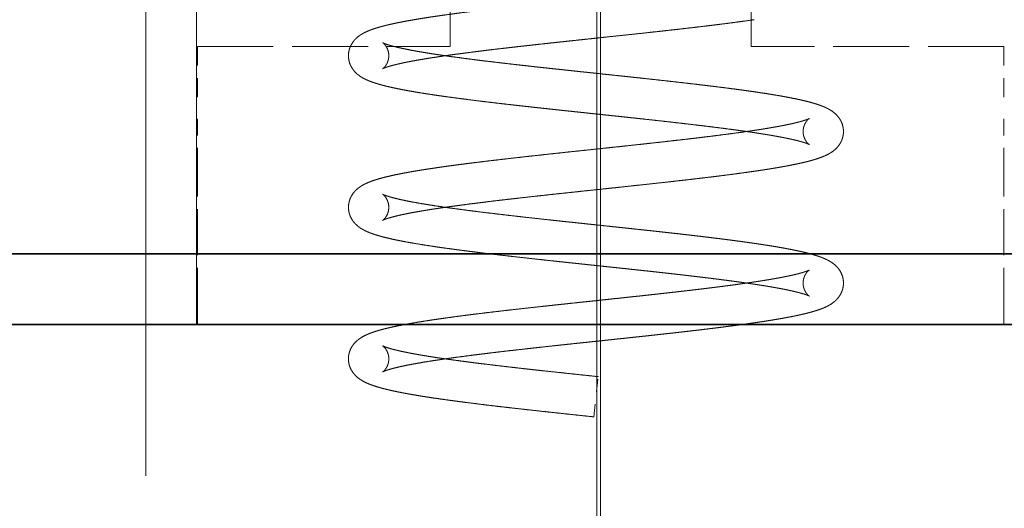
# Model space of a CAD drawing. Extents: x 0 to 420, y 0 to 297.
# Drawn here: x 81 to 89, y 156 to 160 of the extents above; entities that cross this region are included whole.
import ezdxf
from ezdxf.enums import TextEntityAlignment as Align

# ---------------------------------------------------------------- set-up
doc = ezdxf.new("R2010")
doc.units = 0
doc.linetypes.add('DASHDOT', pattern=[18.5, 12, -3, 0.5, -3])
doc.linetypes.add('DASHED', pattern=[15, 12, -3])
doc.layers.get('0').update_dxf_attribs({"lineweight": 13})
doc.styles.get("Standard").update_dxf_attribs({"font": 'isocp.shx'})
doc.dimstyles.get("Standard").update_dxf_attribs({"dimtxt": 2.5, "dimasz": 2.5, "dimexe": 1.25, "dimexo": 0.625, "dimtad": 1, "dimcen": 2.5, "dimadec": 0, "dimazin": 0, "dimtfac": 1, "dimtmove": 0, "dimatfit": 0, "dimfxl": 1, "dimarcsym": 0})

# ---------------------------------------------------------------- blocks, each defined once
blk = doc.blocks.new('*D51')
at = {"color": 7, "lineweight": 13}
for p, q in [((85.337977, 170.330017), (85.337977, 120.71046)), ((115.817976, 147.530326), (115.817976, 120.71046)), ((85.337977, 122.71046), (115.817976, 122.71046))]:
    blk.add_line(p, q, dxfattribs=at)
for points in [[(87.269825, 123.228098), (85.337977, 122.71046), (87.269825, 122.192822)], [(113.886122, 122.192822), (115.817976, 122.71046), (113.886122, 123.228098)]]:
    blk.add_lwpolyline(points, dxfattribs=at)
blk.add_text('38.1', height=3.5, dxfattribs=at).set_placement((93.455928, 124.71046), (107.700019, 124.71046), align=Align.FIT)
blk = doc.blocks.new('BLOCK72')
at = {"color": 7, "linetype": 'DASHED', "lineweight": 13}
blk.add_line((-105.6, 44), (-105.6, 67.25), dxfattribs=at)
at = {"color": 7, "linetype": 'DASHED', "lineweight": 13, "ltscale": 0.4375}
blk.add_line((-106.1, 42.5), (-106.1, 60), dxfattribs=at)
at = {"color": 7, "linetype": 'DASHED', "lineweight": 13, "ltscale": 0.1375}
for p, q in [((-103.09, 52.25), (-103.09, 46.75)), ((-100.11, 52.25), (-100.11, 46.75))]:
    blk.add_line(p, q, dxfattribs=at)
at = {"color": 7, "linetype": 'DASHED', "lineweight": 13, "ltscale": 0.0625}
for p, q in [((-105.59, 46.75), (-103.09, 46.75)), ((-97.61, 46.75), (-100.11, 46.75))]:
    blk.add_line(p, q, dxfattribs=at)
at = {"color": 7, "linetype": 'DASHED', "lineweight": 13, "ltscale": 0.01559}
for p, q in [((-105.59, 46.75), (-105.59, 46.1264)), ((-97.61, 46.75), (-97.61, 46.1264))]:
    blk.add_line(p, q, dxfattribs=at)
at = {"color": 7, "linetype": 'DASHED', "lineweight": 13, "ltscale": 0.005413}
for p, q in [((-105.59, 45.9099), (-105.59, 46.1264)), ((-97.61, 45.9099), (-97.61, 46.1264))]:
    blk.add_line(p, q, dxfattribs=at)
at = {"color": 7, "linetype": 'DASHED', "lineweight": 13, "ltscale": 0.007217}
for p, q in [((-105.59, 45.6212), (-105.59, 45.9099)), ((-97.61, 45.6212), (-97.61, 45.9099))]:
    blk.add_line(p, q, dxfattribs=at)
at = {"color": 7, "linetype": 'DASHED', "lineweight": 13, "ltscale": 0.037889}
for p, q in [((-105.59, 44.1057), (-105.59, 45.6212)), ((-97.61, 44.1057), (-97.61, 45.6212))]:
    blk.add_line(p, q, dxfattribs=at)
at = {"color": 7, "lineweight": 35}
for p, q in [((-64.5, 44.6996), (-163.7, 44.6996)), ((-64.7, 43.9996), (-163.5, 43.9996))]:
    blk.add_line(p, q, dxfattribs=at)
at = {"color": 7, "linetype": 'DASHED', "lineweight": 13, "ltscale": 0.002642}
for p, q in [((-105.59, 44), (-105.59, 44.1057)), ((-97.61, 44), (-97.61, 44.1057))]:
    blk.add_line(p, q, dxfattribs=at)
at = {"color": 7, "linetype": 'DASHED', "lineweight": 13, "ltscale": 0.009953}
blk.add_line((-101.6676, 43.0854), (-101.6256, 43.4813), dxfattribs=at)
at = {"color": 7, "linetype": 'DASHED', "lineweight": 13, "ltscale": 4.7e-05}
blk.add_line((-101.6256, 43.4813), (-101.6254, 43.4831), dxfattribs=at)
at = {"color": 7, "linetype": 'DASHED', "lineweight": 13}
for points, degree, knots in [([(-100.1139, 45.9032), (-100.1328, 45.906), (-100.1712, 45.9116), (-100.2297, 45.9198), (-100.2902, 45.928), (-100.3523, 45.9363), (-100.4162, 45.9445), (-100.4816, 45.9528), (-100.5486, 45.9611), (-100.6169, 45.9694), (-100.6866, 45.9776), (-100.7576, 45.9859), (-100.8297, 45.9942), (-100.9028, 46.0026), (-100.977, 46.0109), (-101.052, 46.0192), (-101.1278, 46.0275), (-101.1975, 46.0351), (-101.2608, 46.0419), (-101.3176, 46.048), (-101.3748, 46.0542), (-101.4321, 46.0603), (-101.4896, 46.0664), (-101.5472, 46.0725), (-101.6049, 46.0787), (-101.6614, 46.0847), (-101.7165, 46.0905), (-101.7703, 46.0962), (-101.8241, 46.1019), (-101.8778, 46.1077), (-101.9314, 46.1134), (-101.9849, 46.1191), (-102.0382, 46.1248), (-102.0913, 46.1306), (-102.1441, 46.1363), (-102.1967, 46.142), (-102.249, 46.1477), (-102.301, 46.1535), (-102.3527, 46.1592), (-102.4039, 46.1649), (-102.4548, 46.1707), (-102.5141, 46.1774), (-102.5816, 46.1852), (-102.657, 46.194), (-102.7311, 46.2028), (-102.8038, 46.2117), (-102.875, 46.2205), (-102.9446, 46.2294), (-103.0126, 46.2382), (-103.0789, 46.2471), (-103.1433, 46.256), (-103.2059, 46.2649), (-103.2665, 46.2738), (-103.325, 46.2828), (-103.3814, 46.2917), (-103.4357, 46.3007), (-103.4878, 46.3098), (-103.5387, 46.3191), (-103.5882, 46.3286), (-103.6363, 46.3385), (-103.6818, 46.3484), (-103.7193, 46.3573), (-103.7495, 46.3649), (-103.7728, 46.3711), (-103.7954, 46.3775), (-103.8172, 46.384), (-103.8382, 46.3906), (-103.8586, 46.3976), (-103.8783, 46.4048), (-103.9023, 46.4143), (-103.9305, 46.4268), (-103.9585, 46.4417), (-103.9823, 46.4568), (-104.0057, 46.4741), (-104.0302, 46.4965), (-104.0531, 46.5244), (-104.0707, 46.5532), (-104.0877, 46.5923), (-104.0963, 46.6339), (-104.0962, 46.6756), (-104.0917, 46.7066), (-104.083, 46.737), (-104.0698, 46.7667), (-104.052, 46.7954), (-104.0287, 46.8232), (-104.0039, 46.8457), (-103.9801, 46.863), (-103.9557, 46.8782), (-103.927, 46.8932), (-103.8978, 46.906), (-103.8728, 46.9157), (-103.8519, 46.9232), (-103.8303, 46.9303), (-103.808, 46.9372), (-103.7849, 46.944), (-103.7608, 46.9505), (-103.7359, 46.957), (-103.7081, 46.9638), (-103.6774, 46.971), (-103.6436, 46.9784), (-103.6084, 46.9858), (-103.5684, 46.9938), (-103.5232, 47.0023), (-103.4728, 47.0114), (-103.42, 47.0204), (-103.3651, 47.0294), (-103.3081, 47.0384), (-103.249, 47.0473), (-103.1878, 47.0562), (-103.1248, 47.0651), (-103.0598, 47.074), (-102.993, 47.0829), (-102.9246, 47.0917), (-102.8545, 47.1006), (-102.7828, 47.1094), (-102.7097, 47.1183), (-102.6352, 47.1271), (-102.5673, 47.135), (-102.5062, 47.142), (-102.4522, 47.1482), (-102.3977, 47.1543), (-102.3427, 47.1604), (-102.2873, 47.1666), (-102.2315, 47.1727), (-102.1753, 47.1788), (-102.1188, 47.185), (-102.0621, 47.1911), (-102.0051, 47.1972), (-101.9479, 47.2034), (-101.8905, 47.2095), (-101.833, 47.2156), (-101.7754, 47.2217), (-101.7177, 47.2278), (-101.6458, 47.2355), (-101.5598, 47.2446), (-101.4599, 47.2552), (-101.3604, 47.2658), (-101.2681, 47.2757), (-101.183, 47.2849), (-101.1051, 47.2934), (-101.028, 47.3019), (-100.9517, 47.3104), (-100.8764, 47.3189), (-100.8021, 47.3274), (-100.7289, 47.3358), (-100.6571, 47.3443), (-100.5865, 47.3527), (-100.5174, 47.3612), (-100.4498, 47.3696), (-100.3838, 47.3781), (-100.3195, 47.3865), (-100.257, 47.3949), (-100.1964, 47.4033), (-100.1566, 47.409), (-100.1371, 47.4118)], 3, [0, 0, 0, 0, 0.057252, 0.116414, 0.177405, 0.240144, 0.304549, 0.370537, 0.438023, 0.506921, 0.577144, 0.648605, 0.721214, 0.79488, 0.869513, 0.94502, 1.021309, 1.098288, 1.155212, 1.212415, 1.269867, 1.327523, 1.385351, 1.443308, 1.501361, 1.559468, 1.613623, 1.667764, 1.721857, 1.775875, 1.829785, 1.883558, 1.937163, 1.990571, 2.043747, 2.096668, 2.149304, 2.201625, 2.253596, 2.305195, 2.356392, 2.407161, 2.484265, 2.560188, 2.634831, 2.708095, 2.779901, 2.85014, 2.918752, 2.985619, 3.050695, 3.113892, 3.175142, 3.23438, 3.291549, 3.346596, 3.399481, 3.450164, 3.501757, 3.550816, 3.597363, 3.64146, 3.666439, 3.690627, 3.714046, 3.736742, 3.758782, 3.780244, 3.801233, 3.821917, 3.857439, 3.893831, 3.917053, 3.941831, 3.981099, 4.016451, 4.049719, 4.081826, 4.144251, 4.175274, 4.206413, 4.237907, 4.270081, 4.303454, 4.338978, 4.378529, 4.403632, 4.427174, 4.464471, 4.500996, 4.522738, 4.544855, 4.567528, 4.590867, 4.614956, 4.63986, 4.665629, 4.692287, 4.72553, 4.760131, 4.796122, 4.833519, 4.882608, 4.933916, 4.987412, 5.04306, 5.100815, 5.160624, 5.222427, 5.28616, 5.351737, 5.419122, 5.48819, 5.558892, 5.631114, 5.704785, 5.779807, 5.856084, 5.90994, 5.964322, 6.019197, 6.074529, 6.130292, 6.18644, 6.242939, 6.299752, 6.35685, 6.41419, 6.471739, 6.529455, 6.587305, 6.645248, 6.70325, 6.76127, 6.862096, 6.962668, 7.062786, 7.162252, 7.241267, 7.319635, 7.397259, 7.474038, 7.549873, 7.624668, 7.698324, 7.770748, 7.841843, 7.911517, 7.979677, 8.046234, 8.111098, 8.17418, 8.235394, 8.294655, 8.294655, 8.294655, 8.294655]), ([(-100.0556, 46.299), (-100.0751, 46.3018), (-100.1147, 46.3076), (-100.1749, 46.316), (-100.2368, 46.3245), (-100.3003, 46.3329), (-100.3654, 46.3413), (-100.432, 46.3497), (-100.4999, 46.3581), (-100.5692, 46.3665), (-100.6397, 46.3749), (-100.7114, 46.3833), (-100.7842, 46.3917), (-100.8579, 46.4001), (-100.9326, 46.4084), (-101.0081, 46.4168), (-101.0843, 46.4252), (-101.1542, 46.4328), (-101.2178, 46.4397), (-101.2749, 46.4458), (-101.3322, 46.452), (-101.3897, 46.4581), (-101.4473, 46.4642), (-101.505, 46.4704), (-101.5628, 46.4765), (-101.6193, 46.4825), (-101.6744, 46.4884), (-101.7282, 46.4941), (-101.7819, 46.4998), (-101.8356, 46.5055), (-101.8891, 46.5112), (-101.9424, 46.5169), (-101.9955, 46.5226), (-102.0484, 46.5283), (-102.1011, 46.534), (-102.1534, 46.5397), (-102.2055, 46.5454), (-102.2572, 46.5511), (-102.3085, 46.5568), (-102.3594, 46.5625), (-102.4099, 46.5682), (-102.4687, 46.5748), (-102.5356, 46.5825), (-102.6101, 46.5913), (-102.6834, 46.6), (-102.7551, 46.6087), (-102.8252, 46.6174), (-102.8937, 46.6261), (-102.9603, 46.6348), (-103.0251, 46.6434), (-103.0879, 46.6521), (-103.1486, 46.6607), (-103.2071, 46.6694), (-103.2634, 46.6779), (-103.3173, 46.6865), (-103.3688, 46.695), (-103.4177, 46.7035), (-103.4648, 46.7121), (-103.51, 46.7208), (-103.553, 46.7296), (-103.5926, 46.7383), (-103.6243, 46.7458), (-103.6489, 46.752), (-103.6672, 46.7569), (-103.684, 46.7616), (-103.6993, 46.7662), (-103.7131, 46.7705), (-103.7253, 46.7747), (-103.7355, 46.7783), (-103.7461, 46.7827), (-103.7509, 46.7843), (-103.7597, 46.7892), (-103.7549, 46.7862), (-103.7497, 46.782), (-103.7385, 46.7718), (-103.7266, 46.7569), (-103.7153, 46.7383), (-103.7031, 46.7099), (-103.6967, 46.6786), (-103.6968, 46.6467), (-103.7002, 46.623), (-103.7067, 46.6003), (-103.7159, 46.5794), (-103.7273, 46.5609), (-103.7393, 46.5461), (-103.7503, 46.5362), (-103.7556, 46.532), (-103.7602, 46.5292), (-103.75, 46.5347), (-103.7449, 46.5364), (-103.7333, 46.5411), (-103.7222, 46.5449), (-103.7088, 46.5494), (-103.6938, 46.554), (-103.6771, 46.5589), (-103.6589, 46.5639), (-103.6391, 46.569), (-103.6162, 46.5746), (-103.59, 46.5807), (-103.5603, 46.5872), (-103.5287, 46.5938), (-103.4923, 46.6011), (-103.4506, 46.609), (-103.4035, 46.6174), (-103.3538, 46.6259), (-103.3016, 46.6345), (-103.247, 46.643), (-103.19, 46.6516), (-103.1308, 46.6603), (-103.0694, 46.6689), (-103.006, 46.6776), (-102.9406, 46.6862), (-102.8734, 46.6949), (-102.8044, 46.7036), (-102.7338, 46.7123), (-102.6616, 46.7211), (-102.588, 46.7298), (-102.5207, 46.7376), (-102.4602, 46.7446), (-102.4066, 46.7507), (-102.3525, 46.7567), (-102.2979, 46.7628), (-102.2428, 46.7689), (-102.1873, 46.775), (-102.1314, 46.7812), (-102.0752, 46.7873), (-102.0186, 46.7934), (-101.9618, 46.7995), (-101.9048, 46.8056), (-101.8475, 46.8117), (-101.7901, 46.8178), (-101.7326, 46.8239), (-101.675, 46.83), (-101.6032, 46.8377), (-101.5172, 46.8468), (-101.4172, 46.8574), (-101.3175, 46.8681), (-101.225, 46.878), (-101.1396, 46.8873), (-101.0615, 46.8958), (-100.984, 46.9043), (-100.9073, 46.9129), (-100.8315, 46.9214), (-100.7566, 46.93), (-100.6829, 46.9385), (-100.6102, 46.9471), (-100.5388, 46.9556), (-100.4688, 46.9642), (-100.4001, 46.9728), (-100.333, 46.9814), (-100.2674, 46.99), (-100.2035, 46.9986), (-100.1413, 47.0072), (-100.1004, 47.013), (-100.0803, 47.016)], 3, [0, 0, 0, 0, 0.05909, 0.119915, 0.182412, 0.246517, 0.31216, 0.37927, 0.447771, 0.517588, 0.588639, 0.660844, 0.734119, 0.808378, 0.883534, 0.959499, 1.036183, 1.113493, 1.170658, 1.228079, 1.285711, 1.343524, 1.401475, 1.45953, 1.51765, 1.575797, 1.629945, 1.684052, 1.73809, 1.792024, 1.845828, 1.899468, 1.952916, 2.006138, 2.05911, 2.111795, 2.164163, 2.216183, 2.267834, 2.319078, 2.369886, 2.420228, 2.496632, 2.571764, 2.645523, 2.71781, 2.788511, 2.857545, 2.92479, 2.990183, 3.053599, 3.114953, 3.174154, 3.231107, 3.285722, 3.337906, 3.387565, 3.43461, 3.481735, 3.525649, 3.566211, 3.603244, 3.623486, 3.642368, 3.659853, 3.675879, 3.690374, 3.703247, 3.71439, 3.723632, 3.734804, 3.738523, 3.740597, 3.746556, 3.762837, 3.782811, 3.804737, 3.82775, 3.875211, 3.899255, 3.923199, 3.94682, 3.969815, 3.991699, 4.011577, 4.027666, 4.033412, 4.035176, 4.039618, 4.051781, 4.061897, 4.074057, 4.088073, 4.103828, 4.121226, 4.14019, 4.160654, 4.182575, 4.210972, 4.241355, 4.273643, 4.307767, 4.352943, 4.400801, 4.45125, 4.504194, 4.559541, 4.617199, 4.677075, 4.739075, 4.803121, 4.869078, 4.936894, 5.006441, 5.077645, 5.150388, 5.224572, 5.300096, 5.353474, 5.407419, 5.461894, 5.516864, 5.572283, 5.628125, 5.684352, 5.740927, 5.797806, 5.854957, 5.912341, 5.969922, 6.027661, 6.085521, 6.143463, 6.201452, 6.302259, 6.402893, 6.503156, 6.602854, 6.682098, 6.760758, 6.838737, 6.915938, 6.992267, 7.06763, 7.141936, 7.215095, 7.28702, 7.357624, 7.426826, 7.494543, 7.560699, 7.625219, 7.688031, 7.74907, 7.74907, 7.74907, 7.74907]), ([(-100.0795, 45.516), (-100.0679, 45.5177), (-100.0451, 45.521), (-100.0112, 45.5261), (-99.9779, 45.5312), (-99.9453, 45.5363), (-99.9134, 45.5414), (-99.8822, 45.5465), (-99.8517, 45.5516), (-99.8219, 45.5568), (-99.7929, 45.562), (-99.7645, 45.5671), (-99.7369, 45.5723), (-99.7101, 45.5775), (-99.684, 45.5828), (-99.6586, 45.5881), (-99.634, 45.5934), (-99.603, 45.6003), (-99.5663, 45.609), (-99.5306, 45.6182), (-99.5027, 45.626), (-99.482, 45.632), (-99.4619, 45.6383), (-99.4421, 45.6449), (-99.4224, 45.6519), (-99.4028, 45.6594), (-99.3836, 45.6674), (-99.3632, 45.6767), (-99.3412, 45.688), (-99.314, 45.7043), (-99.2858, 45.725), (-99.259, 45.7508), (-99.2379, 45.7774), (-99.2215, 45.805), (-99.2092, 45.8337), (-99.201, 45.8633), (-99.1969, 45.8934), (-99.1968, 45.9237), (-99.2007, 45.9538), (-99.2087, 45.9834), (-99.2208, 46.0121), (-99.2371, 46.0398), (-99.2579, 46.0664), (-99.2844, 46.0922), (-99.3112, 46.1122), (-99.3379, 46.1285), (-99.3594, 46.1399), (-99.3806, 46.1497), (-99.3992, 46.1576), (-99.4183, 46.165), (-99.4433, 46.1741), (-99.475, 46.1844), (-99.5142, 46.1958), (-99.556, 46.2069), (-99.599, 46.2172), (-99.6431, 46.2271), (-99.6884, 46.2366), (-99.736, 46.246), (-99.786, 46.2553), (-99.8383, 46.2645), (-99.8929, 46.2737), (-99.9498, 46.2829), (-100.0043, 46.2913), (-100.0398, 46.2966), (-100.0556, 46.299)], 3, [0, 0, 0, 0, 0.034974, 0.069273, 0.102944, 0.135913, 0.168242, 0.199844, 0.230771, 0.260995, 0.290511, 0.319312, 0.347395, 0.374757, 0.401398, 0.427317, 0.452519, 0.476976, 0.52254, 0.56553, 0.58777, 0.609357, 0.630336, 0.650766, 0.672094, 0.69301, 0.71368, 0.734299, 0.760494, 0.787701, 0.829252, 0.865411, 0.89883, 0.930699, 0.9617, 0.992202, 1.022436, 1.052583, 1.082804, 1.11328, 1.144248, 1.176072, 1.209379, 1.245371, 1.2866, 1.309484, 1.339197, 1.359354, 1.379541, 1.39993, 1.42069, 1.459323, 1.500034, 1.543138, 1.588852, 1.632743, 1.678944, 1.727467, 1.778313, 1.831462, 1.886884, 1.944538, 2.004367, 2.052284, 2.052284, 2.052284, 2.052284]), ([(-100.1373, 45.9119), (-100.0623, 45.9228), (-99.9874, 45.9343), (-99.9126, 45.9466), (-99.8013, 45.9662), (-99.691, 45.9902), (-99.6553, 45.9987), (-99.614, 46.0093), (-99.5742, 46.0224), (-99.5695, 46.0241), (-99.5602, 46.0274), (-99.5515, 46.0307), (-99.5435, 46.0346), (-99.5448, 46.0329), (-99.5353, 46.038), (-99.5334, 46.0391), (-99.5363, 46.0373), (-99.5387, 46.0355), (-99.5402, 46.0344), (-99.544, 46.0313), (-99.5478, 46.0277), (-99.5502, 46.0254), (-99.5552, 46.0202), (-99.5598, 46.0148), (-99.5622, 46.0117), (-99.575, 45.9942), (-99.585, 45.9743), (-99.5907, 45.9572), (-99.5979, 45.9212), (-99.5957, 45.8846), (-99.5921, 45.8663), (-99.5836, 45.8409), (-99.5702, 45.8178), (-99.5657, 45.8111), (-99.5576, 45.8004), (-99.5475, 45.7905), (-99.5438, 45.7869), (-99.5405, 45.7837), (-99.5333, 45.7794), (-99.5348, 45.7802), (-99.538, 45.782), (-99.5399, 45.7829), (-99.5408, 45.7833), (-99.5426, 45.784), (-99.5449, 45.785), (-99.5464, 45.7857), (-99.5568, 45.7901), (-99.5655, 45.793), (-99.5748, 45.7964), (-99.5954, 45.803), (-99.6163, 45.809), (-99.6284, 45.8124), (-99.6554, 45.8194), (-99.6824, 45.826), (-99.6972, 45.8294), (-99.7887, 45.8498), (-99.881, 45.8666), (-99.9584, 45.8796), (-100.036, 45.8917), (-100.1137, 45.9032)], 5, [0, 0, 0, 0, 0, 0, 0.379066, 0.379066, 0.379066, 0.564541, 0.564541, 0.564541, 0.589266, 0.589266, 0.589266, 0.613312, 0.613312, 0.613312, 0.617787, 0.617787, 0.617787, 0.627789, 0.627789, 0.627789, 0.643962, 0.643962, 0.643962, 0.663347, 0.663347, 0.663347, 0.753088, 0.753088, 0.753088, 0.845052, 0.845052, 0.845052, 0.885863, 0.885863, 0.885863, 0.912584, 0.912584, 0.912584, 0.917208, 0.917208, 0.917208, 0.92264, 0.92264, 0.92264, 0.93019, 0.93019, 0.93019, 0.975447, 0.975447, 0.975447, 1.038599, 1.038599, 1.038599, 1.114594, 1.114594, 1.114594, 1.507267, 1.507267, 1.507267, 1.507267, 1.507267, 1.507267]), ([(-100.1138, 44.4032), (-100.1262, 44.405), (-100.1512, 44.4087), (-100.1892, 44.4141), (-100.2281, 44.4195), (-100.2677, 44.425), (-100.3081, 44.4304), (-100.3493, 44.4359), (-100.3911, 44.4413), (-100.4338, 44.4468), (-100.477, 44.4522), (-100.521, 44.4577), (-100.5656, 44.4631), (-100.6108, 44.4686), (-100.6565, 44.4741), (-100.7029, 44.4795), (-100.7498, 44.485), (-100.7982, 44.4906), (-100.8483, 44.4964), (-100.8999, 44.5022), (-100.9521, 44.5081), (-101.0047, 44.5139), (-101.0577, 44.5198), (-101.1111, 44.5257), (-101.1648, 44.5315), (-101.2189, 44.5374), (-101.2732, 44.5433), (-101.3279, 44.5491), (-101.3827, 44.555), (-101.4377, 44.5609), (-101.4929, 44.5668), (-101.5482, 44.5727), (-101.6035, 44.5785), (-101.6587, 44.5844), (-101.7136, 44.5902), (-101.7682, 44.596), (-101.8228, 44.6018), (-101.8773, 44.6076), (-101.9317, 44.6134), (-101.986, 44.6192), (-102.04, 44.625), (-102.1031, 44.6318), (-102.1749, 44.6396), (-102.2553, 44.6484), (-102.335, 44.6572), (-102.4138, 44.666), (-102.4917, 44.6749), (-102.5685, 44.6837), (-102.644, 44.6925), (-102.7184, 44.7013), (-102.7913, 44.7102), (-102.8628, 44.719), (-102.9327, 44.7278), (-103.001, 44.7367), (-103.0676, 44.7456), (-103.1323, 44.7545), (-103.1952, 44.7633), (-103.2596, 44.7728), (-103.3251, 44.7828), (-103.3915, 44.7933), (-103.4549, 44.804), (-103.5152, 44.8147), (-103.5724, 44.8255), (-103.6263, 44.8363), (-103.6771, 44.8474), (-103.718, 44.857), (-103.7496, 44.865), (-103.7729, 44.8712), (-103.7954, 44.8775), (-103.8171, 44.884), (-103.8381, 44.8906), (-103.8584, 44.8975), (-103.8781, 44.9047), (-103.8987, 44.9129), (-103.9203, 44.9223), (-103.9418, 44.9329), (-103.9622, 44.9442), (-103.9819, 44.9567), (-104.0054, 44.974), (-104.0299, 44.9965), (-104.0529, 45.0244), (-104.0705, 45.0531), (-104.0834, 45.0828), (-104.092, 45.1133), (-104.0962, 45.1443), (-104.0961, 45.1755), (-104.0917, 45.2065), (-104.083, 45.237), (-104.0699, 45.2667), (-104.0521, 45.2954), (-104.029, 45.3232), (-104.0041, 45.3456), (-103.9804, 45.3629), (-103.9561, 45.3781), (-103.9274, 45.3932), (-103.8966, 45.4067), (-103.8681, 45.4176), (-103.8418, 45.4267), (-103.8143, 45.4355), (-103.7835, 45.4445), (-103.7491, 45.4538), (-103.7124, 45.4629), (-103.6752, 45.4715), (-103.6376, 45.4797), (-103.5984, 45.4878), (-103.5573, 45.4959), (-103.5145, 45.5039), (-103.47, 45.5118), (-103.4238, 45.5198), (-103.3759, 45.5276), (-103.3263, 45.5355), (-103.2751, 45.5433), (-103.2224, 45.5512), (-103.1681, 45.559), (-103.1123, 45.5668), (-103.0551, 45.5746), (-102.9966, 45.5823), (-102.9333, 45.5905), (-102.8652, 45.5992), (-102.7922, 45.6082), (-102.7176, 45.6172), (-102.6417, 45.6262), (-102.5644, 45.6352), (-102.4859, 45.6442), (-102.4063, 45.6532), (-102.3257, 45.6622), (-102.2442, 45.6712), (-102.1619, 45.6802), (-102.079, 45.6892), (-101.9955, 45.6982), (-101.9116, 45.7072), (-101.8273, 45.7161), (-101.7429, 45.7251), (-101.6596, 45.734), (-101.5775, 45.7427), (-101.4967, 45.7513), (-101.4162, 45.7598), (-101.3361, 45.7684), (-101.2564, 45.777), (-101.1773, 45.7856), (-101.0988, 45.7941), (-101.0211, 45.8027), (-100.9443, 45.8112), (-100.8685, 45.8198), (-100.7937, 45.8284), (-100.7201, 45.8369), (-100.6478, 45.8454), (-100.5769, 45.854), (-100.5074, 45.8625), (-100.4351, 45.8716), (-100.3604, 45.8812), (-100.2836, 45.8913), (-100.2095, 45.9015), (-100.1611, 45.9084), (-100.1373, 45.9119)], 3, [0, 0, 0, 0, 0.037557, 0.075925, 0.115146, 0.155137, 0.195928, 0.237446, 0.279714, 0.322665, 0.366315, 0.410602, 0.455535, 0.50106, 0.547179, 0.593841, 0.641046, 0.688744, 0.740227, 0.792214, 0.844693, 0.897614, 0.95096, 1.004683, 1.058765, 1.113161, 1.167846, 1.222781, 1.277938, 1.333278, 1.388773, 1.444384, 1.500082, 1.555831, 1.610793, 1.66574, 1.72064, 1.775462, 1.830172, 1.884741, 1.939135, 1.993326, 2.074935, 2.155899, 2.2361, 2.315443, 2.393815, 2.47112, 2.54726, 2.622133, 2.695646, 2.767701, 2.838221, 2.907098, 2.974282, 3.039647, 3.103159, 3.164735, 3.234881, 3.302139, 3.366425, 3.427673, 3.485837, 3.540897, 3.592865, 3.641806, 3.666705, 3.690806, 3.714143, 3.736764, 3.758733, 3.780129, 3.801056, 3.821699, 3.846612, 3.871751, 3.893575, 3.916741, 3.941572, 3.980915, 4.016282, 4.049571, 4.081696, 4.113163, 4.144294, 4.175322, 4.20646, 4.237947, 4.270108, 4.303464, 4.33888, 4.378421, 4.403493, 4.426985, 4.464201, 4.500628, 4.527799, 4.55563, 4.584414, 4.614329, 4.651788, 4.691205, 4.727942, 4.766352, 4.806463, 4.848285, 4.891816, 4.937047, 4.983959, 5.032529, 5.082724, 5.134513, 5.187855, 5.242708, 5.299015, 5.356762, 5.415853, 5.476271, 5.54824, 5.621831, 5.69693, 5.773449, 5.851289, 5.930338, 6.010489, 6.091632, 6.173669, 6.256474, 6.339944, 6.423953, 6.508395, 6.593145, 6.678091, 6.763111, 6.844497, 6.925738, 7.00673, 7.08737, 7.167552, 7.247173, 7.32613, 7.404321, 7.481643, 7.557996, 7.63328, 7.707396, 7.780246, 7.851735, 7.921766, 7.990249, 8.070274, 8.147776, 8.222596, 8.29459, 8.29459, 8.29459, 8.29459]), ([(-100.056, 44.799), (-100.0687, 44.8009), (-100.0946, 44.8047), (-100.1337, 44.8102), (-100.1736, 44.8158), (-100.2142, 44.8214), (-100.2556, 44.827), (-100.2976, 44.8325), (-100.3403, 44.8381), (-100.3837, 44.8436), (-100.4277, 44.8492), (-100.4723, 44.8547), (-100.5175, 44.8603), (-100.5633, 44.8658), (-100.6096, 44.8713), (-100.6564, 44.8769), (-100.7038, 44.8824), (-100.7527, 44.8881), (-100.8032, 44.8939), (-100.8552, 44.8998), (-100.9077, 44.9057), (-100.9607, 44.9116), (-101.014, 44.9175), (-101.0676, 44.9234), (-101.1216, 44.9292), (-101.1759, 44.9351), (-101.2304, 44.941), (-101.2852, 44.9469), (-101.3401, 44.9528), (-101.3953, 44.9587), (-101.4505, 44.9646), (-101.5058, 44.9705), (-101.5612, 44.9763), (-101.6164, 44.9822), (-101.6712, 44.988), (-101.7258, 44.9938), (-101.7803, 44.9996), (-101.8347, 45.0054), (-101.8889, 45.0112), (-101.943, 45.0169), (-101.9969, 45.0227), (-102.0597, 45.0295), (-102.1312, 45.0372), (-102.2112, 45.046), (-102.2904, 45.0547), (-102.3687, 45.0635), (-102.4459, 45.0722), (-102.522, 45.081), (-102.5968, 45.0897), (-102.6702, 45.0984), (-102.7422, 45.1071), (-102.8127, 45.1158), (-102.8814, 45.1245), (-102.9484, 45.1332), (-103.0135, 45.1419), (-103.0767, 45.1505), (-103.1378, 45.1592), (-103.2001, 45.1683), (-103.2633, 45.1779), (-103.3267, 45.188), (-103.3867, 45.1981), (-103.4431, 45.2081), (-103.4957, 45.218), (-103.5444, 45.2278), (-103.5889, 45.2375), (-103.6236, 45.2456), (-103.6496, 45.2522), (-103.6677, 45.257), (-103.6845, 45.2617), (-103.6998, 45.2663), (-103.7135, 45.2706), (-103.7256, 45.2747), (-103.7361, 45.2786), (-103.7449, 45.282), (-103.7523, 45.2853), (-103.7559, 45.2869), (-103.7594, 45.2888), (-103.7548, 45.286), (-103.7504, 45.2823), (-103.7385, 45.2717), (-103.7269, 45.257), (-103.7154, 45.2383), (-103.7064, 45.2172), (-103.7, 45.1945), (-103.6968, 45.1707), (-103.6969, 45.1466), (-103.7002, 45.1229), (-103.7067, 45.1002), (-103.7158, 45.0793), (-103.7273, 45.0608), (-103.7392, 45.046), (-103.7502, 45.0361), (-103.7555, 45.0319), (-103.76, 45.0291), (-103.7499, 45.0347), (-103.7441, 45.0365), (-103.73, 45.0422), (-103.7153, 45.0472), (-103.6972, 45.053), (-103.675, 45.0594), (-103.6483, 45.0666), (-103.6184, 45.0741), (-103.5869, 45.0814), (-103.5541, 45.0885), (-103.519, 45.0958), (-103.4817, 45.1031), (-103.4423, 45.1105), (-103.4008, 45.1179), (-103.3572, 45.1253), (-103.3118, 45.1328), (-103.2644, 45.1403), (-103.2153, 45.1479), (-103.1643, 45.1554), (-103.1117, 45.163), (-103.0575, 45.1706), (-103.0017, 45.1782), (-102.9444, 45.1858), (-102.8824, 45.1939), (-102.8154, 45.2023), (-102.7435, 45.2112), (-102.67, 45.2201), (-102.5949, 45.229), (-102.5184, 45.238), (-102.4406, 45.2469), (-102.3616, 45.2558), (-102.2815, 45.2648), (-102.2005, 45.2737), (-102.1186, 45.2826), (-102.036, 45.2916), (-101.9527, 45.3005), (-101.869, 45.3095), (-101.7849, 45.3184), (-101.7006, 45.3274), (-101.6173, 45.3362), (-101.5352, 45.3449), (-101.4543, 45.3535), (-101.3737, 45.3621), (-101.2933, 45.3707), (-101.2134, 45.3793), (-101.1339, 45.3879), (-101.0551, 45.3965), (-100.977, 45.4051), (-100.8996, 45.4137), (-100.8232, 45.4223), (-100.7478, 45.431), (-100.6735, 45.4396), (-100.6003, 45.4482), (-100.5285, 45.4568), (-100.458, 45.4655), (-100.3845, 45.4747), (-100.3083, 45.4845), (-100.2299, 45.4949), (-100.1539, 45.5053), (-100.1041, 45.5124), (-100.0797, 45.516)], 3, [0, 0, 0, 0, 0.038767, 0.078327, 0.118601, 0.159629, 0.201341, 0.243765, 0.286838, 0.330578, 0.374929, 0.419903, 0.465446, 0.511566, 0.558211, 0.605385, 0.653039, 0.701172, 0.753088, 0.80549, 0.858329, 0.911591, 0.965231, 1.01923, 1.073545, 1.128155, 1.183017, 1.238106, 1.293385, 1.348825, 1.40439, 1.460048, 1.515765, 1.571509, 1.626424, 1.681299, 1.736104, 1.790805, 1.845372, 1.899772, 1.953973, 2.007943, 2.089197, 2.169736, 2.249457, 2.328245, 2.406002, 2.482613, 2.557974, 2.631983, 2.704535, 2.775537, 2.844873, 2.912468, 2.97819, 3.041992, 3.103738, 3.163346, 3.230931, 3.295248, 3.356147, 3.413471, 3.467062, 3.516748, 3.562343, 3.603629, 3.623797, 3.642621, 3.660053, 3.676032, 3.690484, 3.703322, 3.714434, 3.723632, 3.732186, 3.737277, 3.738468, 3.740499, 3.746538, 3.762796, 3.782801, 3.804754, 3.827794, 3.851446, 3.875409, 3.899464, 3.923412, 3.947028, 3.970009, 3.991869, 4.011787, 4.027815, 4.033556, 4.035294, 4.039745, 4.051935, 4.064919, 4.081017, 4.099922, 4.121438, 4.150444, 4.182768, 4.213981, 4.247552, 4.283392, 4.321423, 4.361573, 4.403773, 4.447957, 4.494062, 4.542026, 4.591787, 4.643282, 4.696449, 4.751239, 4.807552, 4.865369, 4.924591, 4.995347, 5.067829, 5.141948, 5.217585, 5.294627, 5.372972, 5.452509, 5.533124, 5.61469, 5.697105, 5.780242, 5.863993, 5.948232, 6.032847, 6.117715, 6.202719, 6.284134, 6.365461, 6.446595, 6.527434, 6.607874, 6.687813, 6.767151, 6.845787, 6.923624, 7.000562, 7.076507, 7.151365, 7.225043, 7.297451, 7.368501, 7.438107, 7.519634, 7.598825, 7.675552, 7.749688, 7.749688, 7.749688, 7.749688]), ([(-100.0799, 44.0159), (-100.0644, 44.0182), (-100.0338, 44.0227), (-99.9886, 44.0296), (-99.9446, 44.0364), (-99.9018, 44.0433), (-99.8603, 44.0502), (-99.8201, 44.0571), (-99.7812, 44.0641), (-99.744, 44.071), (-99.7085, 44.0779), (-99.6746, 44.0848), (-99.642, 44.0917), (-99.6129, 44.0981), (-99.5871, 44.1041), (-99.5644, 44.1097), (-99.5424, 44.1152), (-99.5211, 44.1209), (-99.5006, 44.1267), (-99.4806, 44.1326), (-99.4614, 44.1386), (-99.442, 44.145), (-99.4225, 44.1519), (-99.403, 44.1594), (-99.3838, 44.1674), (-99.3634, 44.1768), (-99.3414, 44.1881), (-99.3142, 44.2043), (-99.2859, 44.2251), (-99.2591, 44.2509), (-99.238, 44.2774), (-99.2215, 44.3051), (-99.2092, 44.3338), (-99.2004, 44.3654), (-99.1967, 44.3956), (-99.197, 44.4259), (-99.2006, 44.4538), (-99.2086, 44.4834), (-99.2207, 44.5121), (-99.237, 44.5398), (-99.2578, 44.5664), (-99.2842, 44.5922), (-99.3122, 44.613), (-99.339, 44.6292), (-99.3605, 44.6404), (-99.3805, 44.6497), (-99.3992, 44.6576), (-99.4182, 44.6651), (-99.4371, 44.6719), (-99.4559, 44.6782), (-99.4746, 44.6841), (-99.4939, 44.6899), (-99.5138, 44.6956), (-99.5343, 44.7012), (-99.5556, 44.7066), (-99.5775, 44.712), (-99.6027, 44.718), (-99.6314, 44.7245), (-99.6637, 44.7315), (-99.6974, 44.7384), (-99.7323, 44.7452), (-99.7685, 44.752), (-99.806, 44.7588), (-99.8447, 44.7656), (-99.8846, 44.7723), (-99.9258, 44.779), (-99.9681, 44.7857), (-100.0117, 44.7924), (-100.0411, 44.7968), (-100.056, 44.799)], 3, [0, 0, 0, 0, 0.046945, 0.092714, 0.137276, 0.180609, 0.222689, 0.263497, 0.303018, 0.341236, 0.376994, 0.411521, 0.444825, 0.476912, 0.500986, 0.524349, 0.547022, 0.569025, 0.590387, 0.611143, 0.631338, 0.651011, 0.672342, 0.693248, 0.713909, 0.734514, 0.760719, 0.787935, 0.829546, 0.865699, 0.899141, 0.931015, 0.962026, 0.992526, 1.029337, 1.052889, 1.083103, 1.11357, 1.144529, 1.176343, 1.209647, 1.245607, 1.286853, 1.3137, 1.339504, 1.359681, 1.379876, 1.400277, 1.421057, 1.440165, 1.459756, 1.479869, 1.500548, 1.521829, 1.543741, 1.566307, 1.589544, 1.621431, 1.654544, 1.688893, 1.724484, 1.761323, 1.799398, 1.838698, 1.87921, 1.920916, 1.963798, 2.007834, 2.052997, 2.052997, 2.052997, 2.052997]), ([(-100.1369, 44.4119), (-100.0602, 44.4231), (-99.9835, 44.4348), (-99.907, 44.4474), (-99.7933, 44.4675), (-99.6805, 44.4925), (-99.6424, 44.5026), (-99.6031, 44.512), (-99.5629, 44.5263), (-99.5588, 44.5278), (-99.5534, 44.5298), (-99.5475, 44.5323), (-99.5459, 44.533), (-99.5434, 44.534), (-99.5415, 44.5348), (-99.5406, 44.5351), (-99.5386, 44.5361), (-99.5352, 44.538), (-99.5333, 44.539), (-99.5435, 44.5326), (-99.5473, 44.5278), (-99.5559, 44.5199), (-99.5733, 44.498), (-99.586, 44.4722), (-99.5918, 44.454), (-99.5982, 44.4178), (-99.5951, 44.3813), (-99.5915, 44.3642), (-99.5821, 44.3369), (-99.5669, 44.3122), (-99.5608, 44.3034), (-99.55, 44.2924), (-99.5409, 44.2845), (-99.5394, 44.2833), (-99.5369, 44.2816), (-99.5337, 44.2795), (-99.5351, 44.2804), (-99.5407, 44.2834), (-99.5424, 44.2839), (-99.5445, 44.2848), (-99.5512, 44.2877), (-99.5573, 44.29), (-99.5611, 44.2914), (-99.5997, 44.3054), (-99.6376, 44.3146), (-99.6741, 44.3244), (-99.7826, 44.3488), (-99.8921, 44.3685), (-99.9658, 44.3808), (-100.0397, 44.3923), (-100.1136, 44.4032)], 5, [0, 0, 0, 0, 0, 0, 0.387788, 0.387788, 0.387788, 0.577214, 0.577214, 0.577214, 0.599115, 0.599115, 0.599115, 0.607155, 0.607155, 0.607155, 0.613012, 0.613012, 0.613012, 0.617478, 0.617478, 0.617478, 0.663098, 0.663098, 0.663098, 0.758214, 0.758214, 0.758214, 0.84468, 0.84468, 0.84468, 0.901792, 0.901792, 0.901792, 0.912114, 0.912114, 0.912114, 0.916491, 0.916491, 0.916491, 0.929471, 0.929471, 0.929471, 0.950242, 0.950242, 0.950242, 1.132526, 1.132526, 1.132526, 1.506206, 1.506206, 1.506206, 1.506206, 1.506206, 1.506206]), ([(-100.1369, 44.4119), (-100.1493, 44.4101), (-100.1743, 44.4065), (-100.2122, 44.4012), (-100.2509, 44.3958), (-100.2904, 44.3905), (-100.3306, 44.3851), (-100.3716, 44.3797), (-100.4132, 44.3744), (-100.4555, 44.369), (-100.4985, 44.3636), (-100.542, 44.3582), (-100.5862, 44.3529), (-100.631, 44.3475), (-100.6763, 44.3421), (-100.7222, 44.3367), (-100.7685, 44.3313), (-100.8164, 44.3258), (-100.8657, 44.3202), (-100.9166, 44.3144), (-100.9679, 44.3087), (-101.0196, 44.3029), (-101.0718, 44.2971), (-101.1243, 44.2914), (-101.1771, 44.2856), (-101.2302, 44.2799), (-101.2836, 44.2741), (-101.3372, 44.2683), (-101.3911, 44.2626), (-101.4451, 44.2568), (-101.4992, 44.251), (-101.5535, 44.2453), (-101.6078, 44.2395), (-101.663, 44.2336), (-101.7189, 44.2277), (-101.7755, 44.2217), (-101.8321, 44.2157), (-101.8885, 44.2096), (-101.9449, 44.2036), (-102.0011, 44.1976), (-102.0571, 44.1916), (-102.1213, 44.1846), (-102.1937, 44.1768), (-102.2739, 44.168), (-102.3534, 44.1592), (-102.432, 44.1504), (-102.5095, 44.1416), (-102.586, 44.1327), (-102.6613, 44.1239), (-102.7353, 44.1151), (-102.8079, 44.1063), (-102.879, 44.0974), (-102.9486, 44.0886), (-103.0165, 44.0797), (-103.0826, 44.0708), (-103.1469, 44.062), (-103.2094, 44.0531), (-103.2718, 44.0438), (-103.3341, 44.0343), (-103.396, 44.0244), (-103.4552, 44.0144), (-103.5117, 44.0044), (-103.5655, 43.9943), (-103.6165, 43.9842), (-103.6648, 43.9739), (-103.7046, 43.9647), (-103.7367, 43.9569), (-103.7616, 43.9504), (-103.7856, 43.9438), (-103.8088, 43.9371), (-103.8311, 43.9302), (-103.8526, 43.923), (-103.8735, 43.9156), (-103.8984, 43.9059), (-103.9276, 43.8932), (-103.9563, 43.8781), (-103.9806, 43.863), (-104.0044, 43.8457), (-104.0292, 43.8232), (-104.0524, 43.7953), (-104.0703, 43.7666), (-104.0834, 43.737), (-104.0921, 43.7065), (-104.0964, 43.6755), (-104.0965, 43.6443), (-104.0923, 43.6132), (-104.0837, 43.5827), (-104.0707, 43.553), (-104.0531, 43.5242), (-104.03, 43.4964), (-104.0054, 43.4739), (-103.9819, 43.4566), (-103.958, 43.4415), (-103.9299, 43.4265), (-103.8988, 43.4127), (-103.8689, 43.4011), (-103.8397, 43.391), (-103.8093, 43.3815), (-103.7797, 43.3729), (-103.7511, 43.3653), (-103.7209, 43.3577), (-103.6868, 43.3496), (-103.6483, 43.341), (-103.608, 43.3326), (-103.5658, 43.3242), (-103.5216, 43.3159), (-103.4756, 43.3076), (-103.4278, 43.2994), (-103.3781, 43.2912), (-103.3266, 43.283), (-103.2734, 43.2748), (-103.2185, 43.2667), (-103.1619, 43.2586), (-103.1038, 43.2505), (-103.0441, 43.2424), (-102.9829, 43.2343), (-102.9182, 43.226), (-102.85, 43.2174), (-102.7782, 43.2085), (-102.705, 43.1997), (-102.6304, 43.1909), (-102.5546, 43.1821), (-102.4776, 43.1733), (-102.3996, 43.1645), (-102.3207, 43.1557), (-102.2409, 43.1469), (-102.1604, 43.1381), (-102.0792, 43.1293), (-101.9975, 43.1205), (-101.9154, 43.1117), (-101.833, 43.1029), (-101.7504, 43.0941), (-101.6952, 43.0883), (-101.6676, 43.0854)], 3, [0, 0, 0, 0, 0.037512, 0.075798, 0.114895, 0.154725, 0.195316, 0.2366, 0.278595, 0.32124, 0.364549, 0.408463, 0.452991, 0.49808, 0.543732, 0.5899, 0.636581, 0.68373, 0.734438, 0.785619, 0.837264, 0.889323, 0.941781, 0.994594, 1.047742, 1.101184, 1.154899, 1.208845, 1.263, 1.317325, 1.371794, 1.426371, 1.481028, 1.535731, 1.592712, 1.649674, 1.706581, 1.763399, 1.820089, 1.876619, 1.932952, 1.989056, 2.070486, 2.151247, 2.231225, 2.310322, 2.388427, 2.465446, 2.541279, 2.615828, 2.688999, 2.760695, 2.830841, 2.899327, 2.966107, 3.031054, 3.094135, 3.155268, 3.220487, 3.283172, 3.343252, 3.400676, 3.455404, 3.507416, 3.556717, 3.603352, 3.630004, 3.65576, 3.680652, 3.704728, 3.728056, 3.750718, 3.772826, 3.794524, 3.830971, 3.868166, 3.891647, 3.916756, 3.956355, 3.991849, 4.025205, 4.057366, 4.088854, 4.119996, 4.151033, 4.182178, 4.213671, 4.245833, 4.279177, 4.314546, 4.353948, 4.378813, 4.402098, 4.438625, 4.474265, 4.504172, 4.534866, 4.56673, 4.599995, 4.627273, 4.655545, 4.693161, 4.732543, 4.773755, 4.816814, 4.861722, 4.90847, 4.957039, 5.007404, 5.059528, 5.113375, 5.168901, 5.226057, 5.284778, 5.345048, 5.406758, 5.469885, 5.540723, 5.613092, 5.686879, 5.762004, 5.838373, 5.915877, 5.994414, 6.073882, 6.154186, 6.235212, 6.316868, 6.399043, 6.481645, 6.564569, 6.647726, 6.731024, 6.731024, 6.731024, 6.731024]), ([(-100.0801, 44.0159), (-100.0928, 44.0141), (-100.1185, 44.0104), (-100.1575, 44.0049), (-100.1971, 43.9994), (-100.2375, 43.9939), (-100.2785, 43.9884), (-100.3202, 43.983), (-100.3626, 43.9775), (-100.4056, 43.972), (-100.4491, 43.9666), (-100.4933, 43.9611), (-100.538, 43.9557), (-100.5833, 43.9502), (-100.6291, 43.9448), (-100.6753, 43.9393), (-100.7221, 43.9339), (-100.7703, 43.9283), (-100.8201, 43.9227), (-100.8713, 43.9169), (-100.923, 43.9111), (-100.9751, 43.9053), (-101.0275, 43.8995), (-101.0802, 43.8937), (-101.1333, 43.8879), (-101.1867, 43.8822), (-101.2403, 43.8764), (-101.2941, 43.8706), (-101.348, 43.8648), (-101.4022, 43.859), (-101.4564, 43.8533), (-101.5108, 43.8475), (-101.5652, 43.8417), (-101.6203, 43.8359), (-101.6763, 43.8299), (-101.7329, 43.8239), (-101.7894, 43.8179), (-101.8459, 43.8119), (-101.9022, 43.8059), (-101.9583, 43.7999), (-102.0141, 43.7939), (-102.0782, 43.787), (-102.1502, 43.7792), (-102.2301, 43.7704), (-102.3091, 43.7617), (-102.3872, 43.7529), (-102.4642, 43.7442), (-102.54, 43.7355), (-102.6145, 43.7267), (-102.6877, 43.718), (-102.7593, 43.7093), (-102.8294, 43.7006), (-102.8977, 43.6919), (-102.9643, 43.6832), (-103.0289, 43.6745), (-103.0916, 43.6659), (-103.1522, 43.6572), (-103.2125, 43.6483), (-103.2722, 43.6392), (-103.331, 43.6298), (-103.3868, 43.6204), (-103.4395, 43.611), (-103.4889, 43.6018), (-103.5348, 43.5926), (-103.5772, 43.5836), (-103.6114, 43.5757), (-103.638, 43.5692), (-103.6579, 43.5641), (-103.6763, 43.559), (-103.693, 43.5542), (-103.7081, 43.5495), (-103.7214, 43.5451), (-103.7329, 43.541), (-103.7421, 43.5375), (-103.7488, 43.5346), (-103.7538, 43.5323), (-103.7561, 43.5312), (-103.7588, 43.5297), (-103.7546, 43.5323), (-103.7504, 43.5359), (-103.7386, 43.5462), (-103.727, 43.5608), (-103.7155, 43.5794), (-103.7063, 43.6003), (-103.6999, 43.623), (-103.6965, 43.6467), (-103.6965, 43.6708), (-103.6997, 43.6945), (-103.7061, 43.7172), (-103.7152, 43.7383), (-103.7266, 43.7569), (-103.7385, 43.7718), (-103.7498, 43.782), (-103.755, 43.7863), (-103.7598, 43.7892), (-103.7509, 43.7843), (-103.7449, 43.7822), (-103.7302, 43.7763), (-103.7139, 43.7708), (-103.6934, 43.7643), (-103.6721, 43.7583), (-103.6502, 43.7524), (-103.6259, 43.7463), (-103.5973, 43.7395), (-103.564, 43.7321), (-103.5281, 43.7246), (-103.4899, 43.717), (-103.4493, 43.7093), (-103.4064, 43.7016), (-103.3613, 43.6938), (-103.3142, 43.6861), (-103.265, 43.6782), (-103.2138, 43.6704), (-103.1608, 43.6625), (-103.1059, 43.6547), (-103.0493, 43.6468), (-102.991, 43.6389), (-102.9311, 43.631), (-102.8677, 43.6228), (-102.8006, 43.6143), (-102.7299, 43.6056), (-102.6577, 43.5969), (-102.584, 43.5882), (-102.509, 43.5794), (-102.4327, 43.5707), (-102.3553, 43.562), (-102.2768, 43.5532), (-102.1974, 43.5445), (-102.1172, 43.5357), (-102.0363, 43.527), (-101.9548, 43.5182), (-101.8728, 43.5094), (-101.7905, 43.5007), (-101.708, 43.4919), (-101.6529, 43.486), (-101.6254, 43.4831)], 3, [0, 0, 0, 0, 0.03859, 0.077936, 0.117966, 0.158715, 0.200117, 0.242198, 0.284898, 0.328235, 0.372153, 0.416665, 0.46172, 0.507324, 0.553429, 0.600036, 0.647101, 0.694621, 0.745743, 0.797325, 0.849321, 0.901718, 0.954472, 1.007565, 1.060957, 1.114626, 1.168534, 1.222658, 1.276959, 1.331411, 1.385981, 1.440638, 1.49535, 1.550085, 1.607093, 1.664055, 1.720937, 1.777702, 1.834316, 1.89074, 1.946941, 2.00288, 2.084013, 2.164402, 2.243946, 2.322528, 2.40005, 2.476397, 2.551467, 2.625155, 2.697358, 2.767982, 2.836911, 2.904072, 2.969332, 3.032646, 3.093876, 3.152943, 3.215437, 3.275068, 3.331714, 3.385248, 3.435542, 3.482459, 3.525852, 3.56555, 3.587564, 3.608122, 3.627173, 3.644651, 3.660478, 3.674558, 3.686774, 3.696975, 3.70392, 3.709136, 3.712449, 3.713615, 3.715326, 3.721092, 3.737093, 3.756963, 3.778837, 3.801827, 3.825446, 3.849391, 3.873442, 3.8974, 3.921046, 3.944079, 3.966057, 3.986082, 4.002362, 4.00834, 4.01039, 4.01413, 4.025383, 4.03944, 4.057336, 4.078661, 4.103155, 4.12404, 4.146642, 4.178197, 4.212368, 4.249022, 4.288066, 4.329417, 4.372997, 4.418732, 4.466549, 4.516378, 4.568148, 4.621792, 4.677239, 4.734433, 4.793264, 4.85371, 4.915662, 4.985258, 5.05649, 5.12928, 5.203513, 5.279085, 5.355902, 5.43386, 5.512853, 5.592765, 5.673494, 5.754918, 5.83693, 5.919402, 6.002219, 6.085248, 6.16836, 6.16836, 6.16836, 6.16836])]:
    blk.add_open_spline(points, degree=degree, knots=knots, dxfattribs=at)

msp = doc.modelspace()

# ---------------------------------------------------------------- linework, layer by layer
at = {"color": 7, "linetype": 'DASHDOT', "lineweight": 13}
msp.add_line((85.308635, 260.746476), (85.308635, 131.825558), dxfattribs=at)

# ---------------------------------------------------------------- block references
at = {"lineweight": 0, "xscale": 0.8, "yscale": 0.8, "zscale": 0.8}
msp.add_blockref('BLOCK72', (166.617976, 122.730326), dxfattribs=at)

# ---------------------------------------------------------------- dimensions: what is measured, and where the dimension line sits
at = {"color": 0, "lineweight": 0}
dim = msp.add_linear_dim(base=(115.817976, 122.71046), p1=(85.337976, 172.330017), p2=(115.817976, 149.530326), angle=359.998092, dimstyle='STANDARD', override={"dimlfac": 1.25}, dxfattribs=at)
dim.commit()
dim.dimension.update_dxf_attribs({"geometry": '*D51', "text_midpoint": (100.577976, 122.71046), "dimtype": 160, "oblique_angle": 89.999523})

doc.saveas('drawing.dxf')
